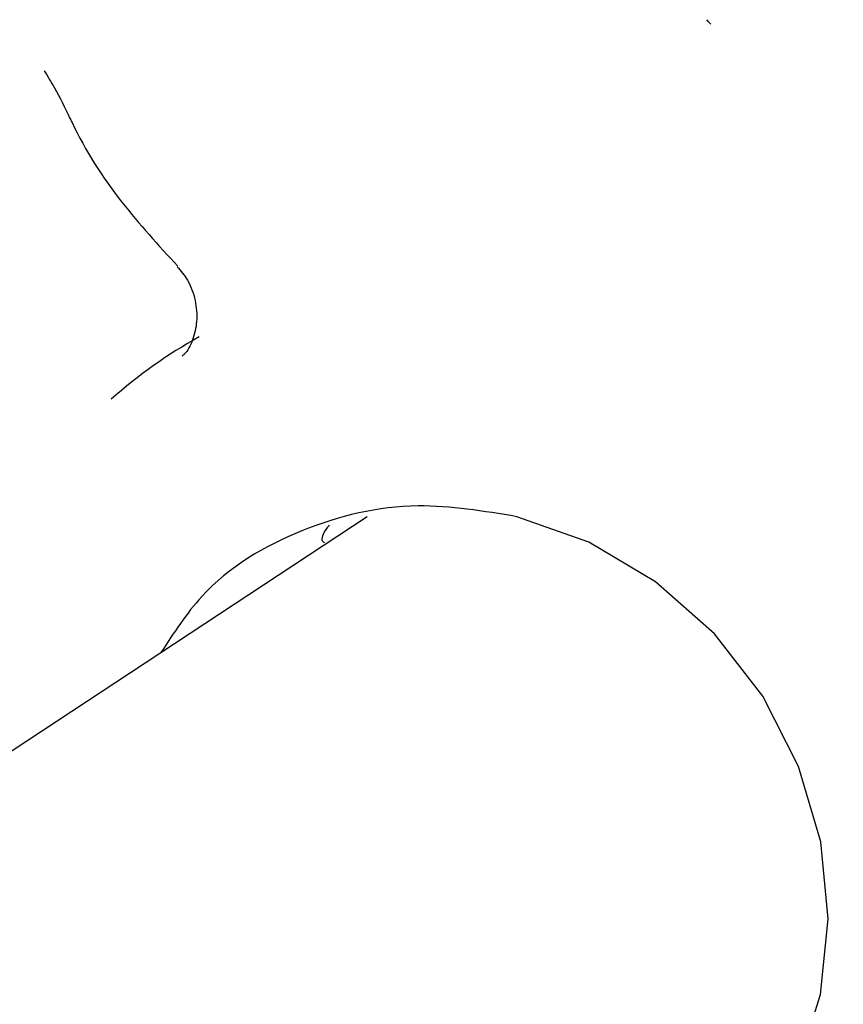
# Model space of a CAD drawing. Units: millimetres. Extents: x 401 to 1095, y 448 to 940.
# Drawn here: x 893 to 894, y 649 to 651 of the extents above; entities that cross this region are included whole.
import ezdxf

# ---------------------------------------------------------------- set-up
doc = ezdxf.new("R2010")
doc.units = ezdxf.units.MM
doc.header["$LTSCALE"] = 75
doc.layers.add('GRIS', color=8, linetype='Continuous')
doc.styles.add('SLDTEXTSTYLE0', font='TXT', dxfattribs={"width": 0.75})
doc.dimstyles.new('SLDDIMSTYLE3', dxfattribs={"dimtxt": 11.90625, "dimasz": 6, "dimexe": 0, "dimexo": 0.0625, "dimgap": 2.976562, "dimtad": 2, "dimdec": 0, "dimlfac": 1.333333, "dimrnd": 1e-09, "dimzin": 12, "dimdsep": 46, "dimtxsty": 'SLDTEXTSTYLE0', "dimblk1": 'DOT', "dimblk2": 'DOT', "dimsah": 1, "dimcen": 0.09, "dimse1": 1, "dimse2": 1, "dimadec": 0, "dimazin": 3, "dimtfac": 1, "dimtdec": 0, "dimtofl": 0, "dimtmove": 0, "dimatfit": 3, "dimldrblk": 'DOT', "dimfxl": 0, "dimfrac": 2, "dimtolj": 1, "dimtzin": 12, "dimarcsym": 0})

# ---------------------------------------------------------------- blocks, each defined once
blk = doc.blocks.new('_Dot')
at = {"color": 0, "linetype": 'ByBlock', "lineweight": -2}
blk.add_line((-0.5, 0), (-1, 0), dxfattribs=at)
at = {"color": 0, "linetype": 'ByBlock', "const_width": 0.5}
blk.add_lwpolyline([(-0.25, 0, 1), (0.25, 0, 1)], format="xyb", close=True, dxfattribs=at)
blk = doc.blocks.new('_D_8')
at = {"layer": 'GRIS', "color": 7}
blk.add_line((942.279, 924.0575), (535.3988, 924.0575), dxfattribs=at)
at = {"layer": 'GRIS', "color": 7, "xscale": 6, "yscale": 6, "rotation": 180.0000000000002}
blk.add_blockref('_Dot', (535.3988, 924.0575, 6.1125), dxfattribs=at)
at = {"layer": 'GRIS', "color": 7, "xscale": 6, "yscale": 6}
blk.add_blockref('_Dot', (942.279, 924.0575, 6.1125), dxfattribs=at)
at = {"layer": 'GRIS', "color": 7, "insert": (725.6428, 939.4055), "char_height": 11.90625, "attachment_point": 1, "style": 'SLDTEXTSTYLE0'}
blk.add_mtext('543', dxfattribs=at)

msp = doc.modelspace()

# ---------------------------------------------------------------- linework, layer by layer
at = {"color": 7, "linetype": 'Continuous', "lineweight": 25}
for p, q in [((894.0586, 650.5573), (894.0591, 650.5566)), ((893.4931, 649.7301), (887.7433, 645.945))]:
    msp.add_line(p, q, dxfattribs=at)
at = {"color": 7, "linetype": 'Continuous', "lineweight": 25, "flags": 128}
msp.add_lwpolyline([(893.788, 648.4876), (893.8595, 648.5036), (893.9708, 648.5501), (894.069, 648.6197), (894.1499, 648.7096), (894.2102, 648.816), (894.2476, 648.9347), (894.2604, 649.0608), (894.2481, 649.1891), (894.2113, 649.3143), (894.1514, 649.4313), (894.0709, 649.5353), (893.9731, 649.622), (893.862, 649.688), (893.7422, 649.7304)], dxfattribs=at)
at = {"color": 7, "linetype": 'Continuous', "lineweight": 25}
msp.add_arc((893.6235, 649.2963), 0.8406, 119.2146, 131.4903, dxfattribs=at)
for points, knots in [([(894.0651, 650.5504), (894.0647, 650.5506), (894.064, 650.5509), (894.0604, 650.5552), (894.0586, 650.5574)], [0, 0, 0, 0, 0.500488, 1, 1, 1, 1]), ([(892.9549, 650.4729), (892.9607, 650.4636), (892.9759, 650.4393), (892.9896, 650.411), (892.998, 650.3936)], [0, 0, 0, 0, 0.384161, 1, 1, 1, 1]), ([(892.998, 650.3941), (892.9991, 650.3916), (893.0221, 650.3422), (893.0776, 650.2557), (893.1452, 650.1823), (893.1773, 650.1475)], [0, 0, 0, 0, 0.02667, 0.538691, 1, 1, 1, 1]), ([(893.1764, 650.1466), (893.1824, 650.1397), (893.1955, 650.1249), (893.2077, 650.0918), (893.2105, 650.0558), (893.2032, 650.0244), (893.1932, 650.0045), (893.1858, 649.9986), (893.1845, 649.9975)], [0, 0, 0, 0, 0.186712, 0.400161, 0.598848, 0.78309, 0.961207, 1, 1, 1, 1]), ([(893.7422, 649.7304), (893.687, 649.7396), (893.5636, 649.7602), (893.3804, 649.7161), (893.2291, 649.6271), (893.1706, 649.5367), (893.1495, 649.504)], [0, 0, 0, 0, 0.239719, 0.535286, 0.831937, 1, 1, 1, 1]), ([(893.4218, 649.6868), (893.4206, 649.6875), (893.4161, 649.6899), (893.4187, 649.7025), (893.4292, 649.7154), (893.4302, 649.7167)], [0, 0, 0, 0, 0.249611, 0.928049, 1, 1, 1, 1])]:
    msp.add_open_spline(points, degree=3, knots=knots, dxfattribs=at)

# ---------------------------------------------------------------- dimensions: what is measured, and where the dimension line sits
at = {"layer": 'GRIS', "color": 7}
dim = msp.add_linear_dim(base=(942.279, 924.0575), p1=(535.3988, 645.449), p2=(942.279, 652.4204), dimstyle='SLDDIMSTYLE3', dxfattribs=at)
dim.commit()
dim.dimension.update_dxf_attribs({"geometry": '_D_8', "text_midpoint": (738.8389, 924.0575), "dimtype": 160})

doc.saveas('drawing.dxf')
